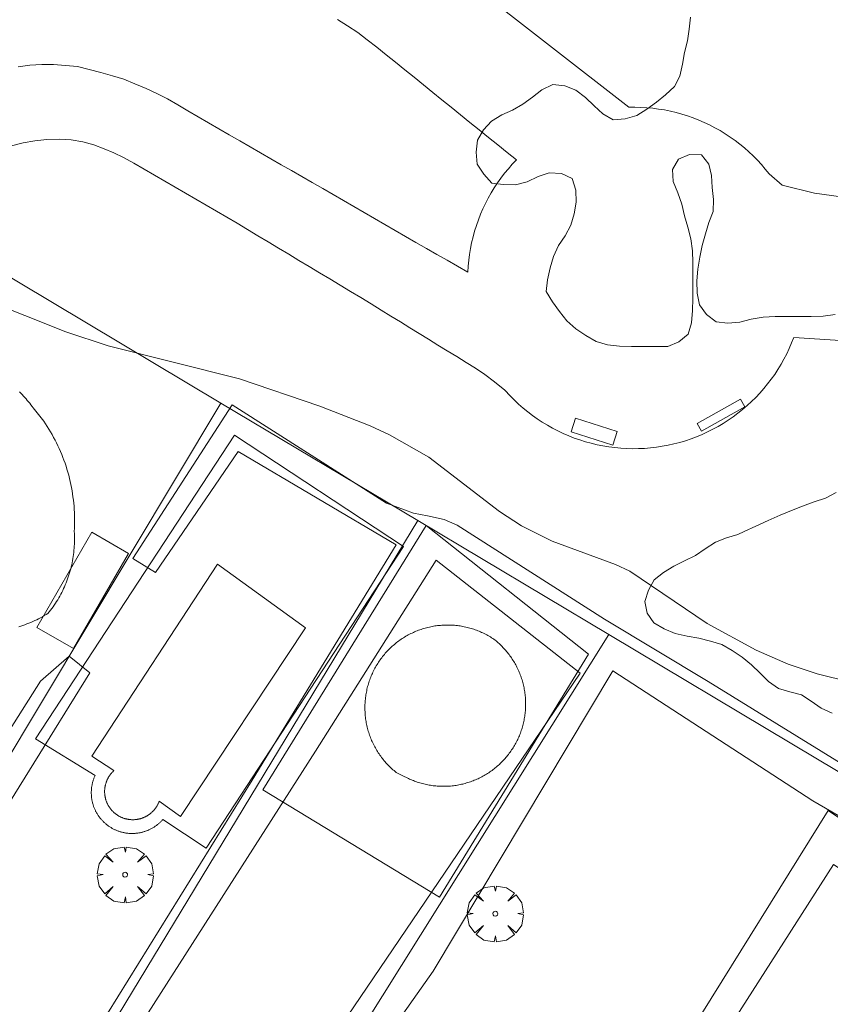
# Model space of a CAD drawing. Units: millimetres. Extents: x 421999 to 423003, y 4485499 to 4486001.
# Drawn here: x 422472 to 422507, y 4485637 to 4485678 of the extents above; entities that cross this region are included whole.
import ezdxf

# ---------------------------------------------------------------- set-up
doc = ezdxf.new("R2010")
doc.units = ezdxf.units.MM
doc.header["$MEASUREMENT"] = 0
doc.layers.get('0').update_dxf_attribs({"lineweight": 9})
for name, color, linetype, lineweight in [('f040024s_piscina', 140, 'Continuous', 9), ('f050002l_curvanivel_mae', 213, 'Continuous', 9), ('f060140s_arboladourbano', 92, 'Continuous', 9), ('f061013p_arbol', 91, 'Continuous', 9), ('f070045l_muro_tap', 11, 'MURO2', 9), ('f070047l_seto', 91, 'Continuous', 9), ('f070057s_edificacionligera', 11, 'Continuous', 9), ('f070058l_elementoconstruido_bordillo', 30, 'Continuous', 9), ('f070058l_elementoconstruido_par', 11, 'Continuous', 9), ('f081049s_banco_asiento', 24, 'Continuous', 9)]:
    doc.layers.add(name, color=color, linetype=linetype, lineweight=lineweight)
doc.linetypes.add('MURO2', pattern='A,3.1e-05,[1,muro2.shx,S=1,R=0,X=0,Y=0],-3.058844', length=3.058875)

# ---------------------------------------------------------------- blocks, each defined once
blk = doc.blocks.new('arbol')
at = {"color": 0, "linetype": 'Continuous', "lineweight": 0, "flags": 128}
for points in [[(0.96, 0.012), (1.2, 0.036), (1.128, 0.468), (0.888, 0.804), (0.528, 0.528), (0.816, 0.876), (0.48, 1.104), (0.048, 1.176), (0.012, 0.96), (-0.048, 1.176), (-0.48, 1.104), (-0.816, 0.876), (-0.504, 0.528), (-0.864, 0.804), (-1.104, 0.468), (-1.188, 0.036), (-0.936, 0.012)], [(-0.936, 0.012), (-1.188, -0.048), (-1.104, -0.48), (-0.864, -0.804), (-0.504, -0.504), (-0.816, -0.876), (-0.48, -1.116)], [(-0.48, -1.116), (-0.048, -1.188), (0.012, -0.936), (0.048, -1.188), (0.48, -1.116), (0.816, -0.876), (0.528, -0.504), (0.888, -0.804), (1.128, -0.48), (1.2, -0.048), (0.96, 0.012)]]:
    blk.add_lwpolyline(points, dxfattribs=at)
at = {"color": 0, "linetype": 'Continuous', "lineweight": 0, "extrusion": (0, 0, -1)}
for start, end in [(180.0229, 7.5946), (7.2233, 180.0229)]:
    blk.add_arc((0, 0), 0.104, start, end, dxfattribs=at)

msp = doc.modelspace()

# ---------------------------------------------------------------- linework, layer by layer
at = {"layer": 'f040024s_piscina'}
for points in [[(422484.361, 4485652.663, 685.9), (422479.068, 4485644.663, 685.866), (422478.163, 4485645.311, 685.866), (422478.154, 4485645.289, 685.866), (422478.145, 4485645.266, 685.866), (422478.136, 4485645.244, 685.866), (422478.126, 4485645.222, 685.866), (422478.116, 4485645.2, 685.866), (422478.105, 4485645.179, 685.866), (422478.094, 4485645.157, 685.866), (422478.083, 4485645.136, 685.866), (422478.071, 4485645.115, 685.866), (422478.058, 4485645.094, 685.866), (422478.046, 4485645.074, 685.866), (422478.032, 4485645.054, 685.866), (422478.019, 4485645.034, 685.866), (422478.005, 4485645.014, 685.866), (422477.99, 4485644.995, 685.866), (422477.976, 4485644.976, 685.866), (422477.96, 4485644.957, 685.866), (422477.945, 4485644.939, 685.866), (422477.929, 4485644.921, 685.866), (422477.913, 4485644.903, 685.866), (422477.896, 4485644.885, 685.866), (422477.879, 4485644.868, 685.866), (422477.862, 4485644.852, 685.866), (422477.844, 4485644.835, 685.866), (422477.826, 4485644.819, 685.866), (422477.808, 4485644.803, 685.866), (422477.789, 4485644.788, 685.866), (422477.77, 4485644.773, 685.866), (422477.751, 4485644.759, 685.866), (422477.731, 4485644.744, 685.866), (422477.712, 4485644.731, 685.866), (422477.692, 4485644.717, 685.866), (422477.671, 4485644.704, 685.866), (422477.651, 4485644.692, 685.866), (422477.63, 4485644.68, 685.866), (422477.609, 4485644.668, 685.866), (422477.587, 4485644.657, 685.866), (422477.566, 4485644.646, 685.866), (422477.544, 4485644.635, 685.866), (422477.522, 4485644.626, 685.866), (422477.5, 4485644.616, 685.866), (422477.478, 4485644.607, 685.866), (422477.455, 4485644.598, 685.866), (422477.432, 4485644.59, 685.866), (422477.41, 4485644.582, 685.866), (422477.387, 4485644.575, 685.866), (422477.363, 4485644.568, 685.866), (422477.34, 4485644.562, 685.866), (422477.317, 4485644.556, 685.866), (422477.293, 4485644.551, 685.866), (422477.27, 4485644.546, 685.866), (422477.246, 4485644.542, 685.866), (422477.222, 4485644.538, 685.866), (422477.198, 4485644.534, 685.866), (422477.174, 4485644.531, 685.866), (422477.15, 4485644.529, 685.866), (422477.126, 4485644.527, 685.866), (422477.102, 4485644.525, 685.866), (422477.078, 4485644.524, 685.866), (422477.054, 4485644.524, 685.866), (422477.03, 4485644.524, 685.866), (422477.006, 4485644.524, 685.866), (422476.982, 4485644.525, 685.93), (422476.958, 4485644.527, 685.93), (422476.934, 4485644.529, 685.93), (422476.91, 4485644.531, 685.93), (422476.886, 4485644.534, 685.93), (422476.862, 4485644.537, 685.93), (422476.838, 4485644.541, 685.93), (422476.814, 4485644.545, 685.93), (422476.791, 4485644.55, 685.93), (422476.767, 4485644.555, 685.93), (422476.744, 4485644.561, 685.93), (422476.72, 4485644.567, 685.93), (422476.697, 4485644.574, 685.93), (422476.674, 4485644.581, 685.93), (422476.651, 4485644.589, 685.93), (422476.629, 4485644.597, 685.93), (422476.606, 4485644.606, 685.93), (422476.584, 4485644.615, 685.93), (422476.562, 4485644.624, 685.93), (422476.54, 4485644.634, 685.93), (422476.518, 4485644.644, 685.93), (422476.496, 4485644.655, 685.93), (422476.475, 4485644.666, 685.93), (422476.454, 4485644.678, 685.93), (422476.433, 4485644.69, 685.93), (422476.412, 4485644.702, 685.93), (422476.392, 4485644.715, 685.93), (422476.372, 4485644.728, 685.93), (422476.352, 4485644.742, 685.93), (422476.332, 4485644.756, 685.93), (422476.313, 4485644.771, 685.93), (422476.294, 4485644.786, 685.93), (422476.275, 4485644.801, 685.93), (422476.257, 4485644.817, 685.93), (422476.239, 4485644.833, 685.93), (422476.221, 4485644.849, 685.93), (422476.204, 4485644.866, 685.93), (422476.187, 4485644.883, 685.93), (422476.17, 4485644.9, 685.93), (422476.154, 4485644.918, 685.93), (422476.138, 4485644.936, 685.93), (422476.122, 4485644.954, 685.93), (422476.107, 4485644.973, 685.93), (422476.092, 4485644.992, 685.93), (422476.078, 4485645.011, 685.93), (422476.064, 4485645.031, 685.93), (422476.05, 4485645.051, 685.93), (422476.037, 4485645.071, 685.93), (422476.024, 4485645.091, 685.93), (422476.011, 4485645.112, 685.93), (422475.999, 4485645.133, 685.93), (422475.988, 4485645.154, 685.93), (422475.977, 4485645.175, 685.93), (422475.966, 4485645.197, 685.93), (422475.955, 4485645.219, 685.93), (422475.946, 4485645.241, 685.93), (422475.936, 4485645.263, 685.93), (422475.927, 4485645.285, 685.93), (422475.919, 4485645.308, 685.93), (422475.911, 4485645.331, 685.93), (422475.903, 4485645.353, 685.93), (422475.896, 4485645.376, 685.93), (422475.889, 4485645.4, 685.93), (422475.883, 4485645.423, 685.93), (422475.877, 4485645.446, 685.93), (422475.872, 4485645.47, 685.93), (422475.867, 4485645.494, 685.93), (422475.863, 4485645.517, 685.93), (422475.859, 4485645.541, 685.93), (422475.856, 4485645.565, 685.93), (422475.853, 4485645.589, 685.93), (422475.851, 4485645.613, 685.93), (422475.849, 4485645.637, 685.93), (422475.847, 4485645.661, 685.93), (422475.847, 4485645.685, 685.93), (422475.846, 4485645.709, 685.93), (422475.846, 4485645.733, 685.93), (422475.847, 4485645.757, 685.93), (422475.848, 4485645.782, 685.93), (422475.849, 4485645.806, 685.93), (422475.851, 4485645.83, 685.93), (422475.854, 4485645.854, 685.93), (422475.857, 4485645.878, 685.93), (422475.86, 4485645.901, 685.93), (422475.864, 4485645.925, 685.93), (422475.869, 4485645.949, 685.93), (422475.874, 4485645.972, 685.93), (422475.879, 4485645.996, 685.93), (422475.885, 4485646.019, 685.93), (422475.891, 4485646.043, 685.93), (422475.898, 4485646.066, 685.93), (422475.905, 4485646.089, 685.93), (422475.913, 4485646.112, 685.93), (422475.921, 4485646.134, 685.93), (422475.93, 4485646.157, 685.93), (422475.939, 4485646.179, 685.93), (422475.948, 4485646.201, 685.93), (422475.958, 4485646.223, 685.93), (422475.969, 4485646.245, 685.93), (422475.98, 4485646.266, 685.93), (422475.991, 4485646.288, 685.93), (422476.003, 4485646.309, 685.93), (422476.015, 4485646.33, 685.93), (422476.027, 4485646.35, 685.93), (422476.04, 4485646.371, 685.93), (422476.054, 4485646.391, 685.93), (422476.068, 4485646.41, 685.93), (422476.082, 4485646.43, 685.93), (422476.096, 4485646.449, 685.93), (422476.111, 4485646.468, 685.93), (422476.127, 4485646.487, 685.93), (422476.142, 4485646.505, 685.93), (422476.158, 4485646.523, 685.93), (422476.175, 4485646.541, 685.93), (422476.192, 4485646.558, 685.93), (422476.209, 4485646.575, 685.93), (422476.226, 4485646.591, 685.93), (422476.244, 4485646.608, 685.93), (422475.303, 4485647.22, 685.678), (422480.631, 4485655.364, 685.9)], [(422488.207, 4485646.529, 685.809), (422488.16, 4485646.566, 685.809), (422488.114, 4485646.605, 685.809), (422488.069, 4485646.644, 685.809), (422488.025, 4485646.683, 685.809), (422487.981, 4485646.724, 685.809), (422487.938, 4485646.765, 685.809), (422487.895, 4485646.807, 685.809), (422487.854, 4485646.85, 685.809), (422487.813, 4485646.894, 685.809), (422487.773, 4485646.938, 685.809), (422487.733, 4485646.983, 685.809), (422487.694, 4485647.028, 685.803), (422487.657, 4485647.074, 685.803), (422487.619, 4485647.121, 685.803), (422487.583, 4485647.168, 685.803), (422487.548, 4485647.216, 685.803), (422487.513, 4485647.265, 685.803), (422487.479, 4485647.314, 685.803), (422487.446, 4485647.364, 685.803), (422487.414, 4485647.414, 685.803), (422487.383, 4485647.465, 685.803), (422487.352, 4485647.517, 685.803), (422487.323, 4485647.568, 685.803), (422487.294, 4485647.621, 685.803), (422487.267, 4485647.674, 685.803), (422487.24, 4485647.727, 685.803), (422487.214, 4485647.781, 685.803), (422487.189, 4485647.835, 685.803), (422487.165, 4485647.89, 685.803), (422487.142, 4485647.945, 685.803), (422487.119, 4485648, 685.803), (422487.098, 4485648.056, 685.803), (422487.078, 4485648.112, 685.803), (422487.059, 4485648.169, 685.803), (422487.04, 4485648.225, 685.803), (422487.023, 4485648.282, 685.803), (422487.006, 4485648.34, 685.803), (422486.991, 4485648.398, 685.9), (422486.977, 4485648.455, 685.9), (422486.963, 4485648.514, 685.9), (422486.951, 4485648.572, 685.9), (422486.939, 4485648.631, 685.9), (422486.929, 4485648.689, 685.9), (422486.919, 4485648.748, 685.9), (422486.911, 4485648.807, 685.9), (422486.903, 4485648.867, 685.9), (422486.897, 4485648.926, 685.9), (422486.891, 4485648.985, 685.9), (422486.887, 4485649.045, 685.9), (422486.884, 4485649.105, 685.9), (422486.881, 4485649.164, 685.9), (422486.88, 4485649.224, 685.9), (422486.879, 4485649.284, 685.9), (422486.88, 4485649.343, 685.9), (422486.882, 4485649.403, 685.9), (422486.884, 4485649.463, 685.9), (422486.888, 4485649.522, 685.9), (422486.893, 4485649.582, 685.9), (422486.899, 4485649.641, 685.9), (422486.905, 4485649.7, 685.9), (422486.913, 4485649.76, 685.9), (422486.922, 4485649.819, 685.9), (422486.932, 4485649.878, 685.9), (422486.942, 4485649.936, 685.9), (422486.954, 4485649.995, 685.9), (422486.967, 4485650.053, 685.9), (422486.981, 4485650.111, 685.9), (422486.995, 4485650.169, 685.9), (422487.011, 4485650.227, 685.803), (422487.028, 4485650.284, 685.803), (422487.045, 4485650.341, 685.803), (422487.064, 4485650.398, 685.803), (422487.084, 4485650.454, 685.803), (422487.104, 4485650.51, 685.803), (422487.126, 4485650.566, 685.803), (422487.148, 4485650.621, 685.803), (422487.172, 4485650.676, 685.803), (422487.196, 4485650.731, 685.803), (422487.221, 4485650.785, 685.803), (422487.247, 4485650.838, 685.803), (422487.275, 4485650.892, 685.803), (422487.303, 4485650.944, 685.803), (422487.331, 4485650.997, 685.803), (422487.361, 4485651.048, 685.803), (422487.392, 4485651.1, 685.803), (422487.423, 4485651.15, 685.803), (422487.456, 4485651.2, 685.803), (422487.489, 4485651.25, 685.803), (422487.523, 4485651.299, 685.803), (422487.558, 4485651.347, 685.803), (422487.594, 4485651.395, 685.803), (422487.63, 4485651.443, 685.803), (422487.667, 4485651.489, 685.803), (422487.706, 4485651.535, 685.803), (422487.744, 4485651.58, 685.803), (422487.784, 4485651.625, 685.803), (422487.825, 4485651.669, 685.803), (422487.866, 4485651.712, 685.803), (422487.908, 4485651.755, 685.803), (422487.95, 4485651.797, 685.803), (422487.993, 4485651.838, 685.803), (422488.037, 4485651.878, 685.803), (422488.082, 4485651.918, 685.803), (422488.127, 4485651.956, 685.803), (422488.173, 4485651.995, 685.803), (422488.22, 4485652.032, 685.803), (422488.267, 4485652.068, 685.803), (422488.315, 4485652.104, 685.803), (422488.364, 4485652.139, 685.803), (422488.413, 4485652.173, 685.803), (422488.463, 4485652.206, 685.803), (422488.513, 4485652.238, 685.803), (422488.563, 4485652.27, 685.803), (422488.615, 4485652.3, 685.803), (422488.667, 4485652.33, 685.803), (422488.719, 4485652.359, 685.803), (422488.772, 4485652.387, 685.803), (422488.825, 4485652.414, 685.803), (422488.879, 4485652.44, 685.803), (422488.933, 4485652.465, 685.803), (422488.987, 4485652.489, 685.803), (422489.042, 4485652.512, 685.803), (422489.097, 4485652.535, 685.803), (422489.153, 4485652.556, 685.803), (422489.209, 4485652.577, 685.803), (422489.266, 4485652.596, 685.803), (422489.322, 4485652.615, 685.803), (422489.379, 4485652.632, 685.803), (422489.437, 4485652.649, 685.803), (422489.494, 4485652.665, 685.803), (422489.552, 4485652.679, 685.803), (422489.61, 4485652.693, 685.803), (422489.669, 4485652.706, 685.803), (422489.727, 4485652.717, 685.803), (422489.786, 4485652.728, 685.803), (422489.845, 4485652.738, 685.803), (422489.904, 4485652.747, 685.803), (422489.963, 4485652.754, 685.803), (422490.023, 4485652.761, 685.803), (422490.082, 4485652.766, 685.803), (422490.142, 4485652.771, 685.803), (422490.201, 4485652.775, 685.803), (422490.261, 4485652.777, 685.803), (422490.32, 4485652.779, 685.803), (422490.38, 4485652.78, 685.803), (422490.44, 4485652.779, 685.803), (422490.5, 4485652.778, 685.803), (422490.559, 4485652.775, 685.803), (422490.619, 4485652.772, 685.803), (422490.678, 4485652.767, 685.803), (422490.738, 4485652.762, 685.803), (422490.797, 4485652.755, 685.803), (422490.856, 4485652.748, 685.803), (422490.915, 4485652.739, 685.803), (422490.974, 4485652.729, 685.803), (422491.033, 4485652.719, 685.803), (422491.092, 4485652.707, 685.803), (422491.15, 4485652.695, 685.803), (422491.208, 4485652.681, 685.803), (422491.266, 4485652.667, 685.803), (422491.324, 4485652.651, 685.803), (422491.381, 4485652.635, 685.803), (422491.438, 4485652.617, 685.803), (422491.495, 4485652.599, 685.803), (422491.551, 4485652.579, 685.803), (422491.608, 4485652.559, 685.803), (422491.663, 4485652.538, 685.803), (422491.719, 4485652.515, 685.803), (422491.774, 4485652.492, 685.803), (422491.828, 4485652.468, 685.803), (422491.882, 4485652.443, 685.803), (422491.936, 4485652.417, 685.803), (422491.99, 4485652.39, 685.803), (422492.042, 4485652.362, 685.803), (422492.095, 4485652.334, 685.803), (422492.147, 4485652.304, 685.803), (422492.198, 4485652.274, 685.803), (422492.249, 4485652.242, 685.803), (422492.299, 4485652.21, 685.803), (422492.349, 4485652.177, 685.803), (422492.394, 4485652.141, 685.803), (422492.438, 4485652.105, 685.803), (422492.482, 4485652.068, 685.803), (422492.525, 4485652.03, 685.803), (422492.568, 4485651.991, 685.803), (422492.61, 4485651.952, 685.803), (422492.651, 4485651.912, 685.803), (422492.692, 4485651.871, 685.803), (422492.732, 4485651.83, 685.803), (422492.771, 4485651.788, 685.803), (422492.81, 4485651.745, 685.803), (422492.848, 4485651.702, 685.803), (422492.885, 4485651.658, 685.803), (422492.921, 4485651.614, 685.803), (422492.957, 4485651.569, 685.803), (422492.992, 4485651.523, 685.803), (422493.026, 4485651.477, 685.803), (422493.06, 4485651.43, 685.803), (422493.092, 4485651.383, 685.803), (422493.124, 4485651.335, 685.803), (422493.155, 4485651.286, 685.803), (422493.185, 4485651.237, 685.803), (422493.215, 4485651.188, 685.803), (422493.244, 4485651.138, 685.803), (422493.271, 4485651.088, 685.803), (422493.298, 4485651.037, 685.803), (422493.324, 4485650.986, 685.803), (422493.35, 4485650.934, 685.803), (422493.374, 4485650.882, 685.803), (422493.398, 4485650.83, 685.803), (422493.42, 4485650.777, 685.803), (422493.442, 4485650.724, 685.803), (422493.463, 4485650.67, 685.803), (422493.483, 4485650.616, 685.803), (422493.502, 4485650.562, 685.803), (422493.521, 4485650.508, 685.803), (422493.538, 4485650.453, 685.803), (422493.555, 4485650.398, 685.803), (422493.57, 4485650.342, 685.803), (422493.585, 4485650.287, 685.803), (422493.599, 4485650.231, 685.803), (422493.611, 4485650.175, 685.803), (422493.623, 4485650.119, 685.803), (422493.634, 4485650.062, 685.803), (422493.644, 4485650.005, 685.803), (422493.653, 4485649.949, 685.803), (422493.661, 4485649.892, 685.803), (422493.669, 4485649.835, 685.803), (422493.675, 4485649.778, 685.803), (422493.68, 4485649.72, 685.803), (422493.685, 4485649.663, 685.803), (422493.688, 4485649.606, 685.803), (422493.69, 4485649.548, 685.803), (422493.692, 4485649.491, 685.803), (422493.693, 4485649.433, 685.803), (422493.692, 4485649.376, 685.803), (422493.691, 4485649.318, 685.803), (422493.689, 4485649.261, 685.803), (422493.685, 4485649.203, 685.803), (422493.681, 4485649.146, 685.803), (422493.676, 4485649.089, 685.803), (422493.67, 4485649.031, 685.803), (422493.663, 4485648.974, 685.803), (422493.655, 4485648.917, 685.803), (422493.646, 4485648.861, 685.803), (422493.636, 4485648.804, 685.803), (422493.626, 4485648.747, 685.803), (422493.614, 4485648.691, 685.803), (422493.601, 4485648.635, 685.803), (422493.588, 4485648.579, 685.803), (422493.574, 4485648.524, 685.803), (422493.558, 4485648.468, 685.803), (422493.542, 4485648.413, 685.803), (422493.525, 4485648.358, 685.803), (422493.507, 4485648.303, 685.803), (422493.488, 4485648.249, 685.803), (422493.468, 4485648.195, 685.803), (422493.447, 4485648.142, 685.803), (422493.425, 4485648.088, 685.803), (422493.403, 4485648.035, 685.803), (422493.38, 4485647.983, 685.803), (422493.355, 4485647.931, 685.803), (422493.33, 4485647.879, 685.803), (422493.304, 4485647.828, 685.803), (422493.277, 4485647.777, 685.803), (422493.25, 4485647.726, 685.803), (422493.221, 4485647.676, 685.803), (422493.192, 4485647.627, 685.803), (422493.162, 4485647.578, 685.803), (422493.131, 4485647.529, 685.803), (422493.099, 4485647.481, 685.803), (422493.067, 4485647.434, 685.803), (422493.034, 4485647.387, 685.803), (422493, 4485647.341, 685.803), (422492.965, 4485647.295, 685.803), (422492.929, 4485647.25, 685.803), (422492.893, 4485647.205, 685.803), (422492.856, 4485647.161, 685.803), (422492.818, 4485647.118, 685.803), (422492.78, 4485647.075, 685.803), (422492.741, 4485647.033, 685.803), (422492.701, 4485646.991, 685.809), (422492.66, 4485646.951, 685.809), (422492.619, 4485646.91, 685.809), (422492.577, 4485646.871, 685.809), (422492.535, 4485646.832, 685.809), (422492.492, 4485646.794, 685.809), (422492.448, 4485646.757, 685.809), (422492.404, 4485646.72, 685.809), (422492.359, 4485646.684, 685.809), (422492.313, 4485646.649, 685.809), (422492.267, 4485646.615, 685.809), (422492.221, 4485646.581, 685.809), (422492.173, 4485646.548, 685.809), (422492.126, 4485646.516, 685.809), (422492.077, 4485646.485, 685.809), (422492.029, 4485646.455, 685.809), (422491.979, 4485646.425, 685.809), (422491.93, 4485646.396, 685.809), (422491.879, 4485646.368, 685.809), (422491.829, 4485646.341, 685.809), (422491.778, 4485646.315, 685.809), (422491.726, 4485646.289, 685.809), (422491.674, 4485646.264, 685.809), (422491.622, 4485646.241, 685.809), (422491.569, 4485646.218, 685.809), (422491.516, 4485646.196, 685.809), (422491.462, 4485646.175, 685.809), (422491.409, 4485646.154, 685.809), (422491.355, 4485646.135, 685.809), (422491.3, 4485646.116, 685.809), (422491.245, 4485646.099, 685.809), (422491.19, 4485646.082, 685.809), (422491.135, 4485646.066, 685.809), (422491.079, 4485646.051, 685.809), (422491.024, 4485646.038, 685.809), (422490.968, 4485646.025, 685.809), (422490.911, 4485646.012, 685.809), (422490.855, 4485646.001, 685.809), (422490.798, 4485645.991, 685.809), (422490.742, 4485645.982, 685.809), (422490.685, 4485645.973, 685.809), (422490.628, 4485645.966, 685.809), (422490.571, 4485645.959, 685.809), (422490.513, 4485645.954, 685.809), (422490.456, 4485645.949, 685.809), (422490.399, 4485645.946, 685.809), (422490.341, 4485645.943, 685.809), (422490.284, 4485645.941, 685.809), (422490.226, 4485645.94, 685.809), (422490.169, 4485645.941, 685.809), (422490.111, 4485645.942, 685.809), (422490.054, 4485645.944, 685.809), (422489.996, 4485645.947, 685.809), (422489.939, 4485645.951, 685.809), (422489.882, 4485645.956, 685.809), (422489.825, 4485645.961, 685.809), (422489.767, 4485645.968, 685.809), (422489.71, 4485645.976, 685.809), (422489.654, 4485645.984, 685.809), (422489.597, 4485645.994, 685.809), (422489.54, 4485646.005, 685.809), (422489.484, 4485646.016, 685.809), (422489.428, 4485646.028, 685.809), (422489.372, 4485646.042, 685.809), (422489.316, 4485646.056, 685.809), (422489.261, 4485646.071, 685.809), (422489.206, 4485646.087, 685.809), (422489.151, 4485646.104, 685.809), (422489.096, 4485646.122, 685.809), (422489.042, 4485646.141, 685.809), (422488.988, 4485646.16, 685.809), (422488.934, 4485646.181, 685.809), (422488.881, 4485646.202, 685.809), (422488.828, 4485646.225, 685.809), (422488.775, 4485646.248, 685.809), (422488.723, 4485646.272, 685.809), (422488.671, 4485646.297, 685.809), (422488.619, 4485646.322, 685.809), (422488.568, 4485646.349, 685.809)], [(422506.747, 4485642.625, 685.75), (422509.835, 4485640.577, 685.682), (422505.74, 4485634.019, 685.991), (422502.535, 4485636.037, 685.991)]]:
    msp.add_polyline3d(points, close=True, dxfattribs=at)
at = {"layer": 'f050002l_curvanivel_mae'}
msp.add_polyline3d([(422507.471, 4485650.353, 685), (422506.05, 4485650.71, 685), (422504.817, 4485651.119, 685), (422503.457, 4485651.715, 685), (422501.388, 4485652.848, 685), (422498.112, 4485655.059, 685), (422497.501, 4485655.352, 685), (422494.815, 4485656.339, 685), (422493.516, 4485656.985, 685), (422492.582, 4485657.595, 685), (422489.588, 4485659.891, 685), (422487.928, 4485660.846, 685), (422487.099, 4485661.225, 685), (422484.973, 4485662.055, 685), (422481.564, 4485663.217, 685), (422475.993, 4485664.61, 685), (422474.203, 4485665.206, 685), (422470.719, 4485666.602, 685), (422469.836, 4485666.9, 685), (422468.215, 4485667.288, 685), (422466.531, 4485667.464, 685), (422464.857, 4485667.398, 685), (422463.513, 4485667.109, 685)], dxfattribs=at)
at = {"layer": 'f060140s_arboladourbano'}
for points in [[(422500.679, 4485678.549, 683.585), (422500.62, 4485678.047, 683.585), (422500.546, 4485677.545, 683.585), (422500.428, 4485677.055, 683.585), (422500.34, 4485676.554, 683.585), (422500.23, 4485676.056, 683.585), (422499.996, 4485675.614, 683.585), (422499.624, 4485675.265, 683.585), (422499.235, 4485674.944, 683.585), (422498.828, 4485674.65, 683.585), (422498.399, 4485674.385, 683.585), (422497.908, 4485674.237, 683.585), (422497.406, 4485674.203, 683.585), (422496.963, 4485674.448, 683.585), (422496.601, 4485674.799, 683.585), (422496.235, 4485675.153, 683.585), (422495.826, 4485675.453, 683.585), (422495.349, 4485675.638, 683.585), (422494.844, 4485675.691, 683.585), (422494.385, 4485675.474, 683.585), (422493.983, 4485675.163, 683.585), (422493.58, 4485674.858, 683.585), (422493.137, 4485674.607, 683.585), (422492.677, 4485674.409, 683.585), (422492.248, 4485674.14, 683.585), (422491.91, 4485673.771, 683.585), (422491.65, 4485673.334, 683.585), (422491.594, 4485672.826, 683.585), (422491.633, 4485672.316, 683.585), (422491.925, 4485671.897, 683.585), (422492.259, 4485671.517, 683.585), (422492.757, 4485671.463, 683.585), (422493.262, 4485671.444, 683.585), (422493.757, 4485671.576, 683.585), (422494.22, 4485671.79, 683.585), (422494.696, 4485671.958, 683.585), (422495.206, 4485671.93, 683.585), (422495.666, 4485671.711, 683.585), (422495.813, 4485671.22, 683.585), (422495.838, 4485670.715, 683.585), (422495.75, 4485670.218, 683.585), (422495.603, 4485669.731, 683.585), (422495.373, 4485669.279, 683.585), (422495.079, 4485668.869, 683.585), (422494.877, 4485668.411, 683.585), (422494.734, 4485667.921, 683.585), (422494.625, 4485667.421, 683.585), (422494.569, 4485666.916, 683.585), (422494.829, 4485666.488, 683.585), (422495.129, 4485666.07, 683.585), (422495.444, 4485665.681, 683.585), (422495.818, 4485665.338, 683.585), (422496.242, 4485665.061, 683.585), (422496.688, 4485664.807, 683.585), (422497.168, 4485664.666, 683.585), (422497.674, 4485664.599, 683.585), (422498.185, 4485664.594, 683.585), (422498.697, 4485664.592, 683.585), (422499.204, 4485664.591, 683.585), (422499.719, 4485664.591, 683.585), (422500.19, 4485664.793, 683.585), (422500.586, 4485665.11, 683.585), (422500.72, 4485665.599, 683.585), (422500.762, 4485666.109, 683.585), (422500.778, 4485666.619, 683.585), (422500.779, 4485667.132, 683.585), (422500.78, 4485667.642, 683.585), (422500.779, 4485668.146, 683.585), (422500.77, 4485668.651, 683.585), (422500.695, 4485669.156, 683.585), (422500.562, 4485669.642, 683.585), (422500.43, 4485670.134, 683.585), (422500.309, 4485670.622, 683.585), (422500.143, 4485671.109, 683.585), (422499.948, 4485671.581, 683.585), (422499.916, 4485672.092, 683.585), (422500.169, 4485672.532, 683.585), (422500.642, 4485672.726, 683.585), (422501.143, 4485672.719, 683.585), (422501.453, 4485672.325, 683.585), (422501.574, 4485671.836, 683.585), (422501.595, 4485671.332, 683.585), (422501.652, 4485670.821, 683.585), (422501.638, 4485670.319, 683.585), (422501.461, 4485669.851, 683.585), (422501.315, 4485669.359, 683.585), (422501.181, 4485668.869, 683.585), (422501.077, 4485668.372, 683.585), (422500.989, 4485667.87, 683.585), (422500.949, 4485667.366, 683.585), (422500.957, 4485666.853, 683.585), (422501.063, 4485666.357, 683.585), (422501.363, 4485665.942, 683.585), (422501.769, 4485665.638, 683.585), (422502.266, 4485665.58, 683.585), (422502.765, 4485665.627, 683.585), (422503.256, 4485665.748, 683.585), (422503.754, 4485665.838, 683.585), (422504.265, 4485665.861, 683.585), (422504.778, 4485665.866, 683.585), (422505.281, 4485665.866, 683.585), (422505.794, 4485665.866, 683.585), (422506.306, 4485665.88, 683.585), (422506.809, 4485665.94, 683.585)], [(422506.852, 4485658.397, 684.635), (422506.406, 4485658.158, 684.635), (422505.923, 4485657.998, 684.635), (422505.434, 4485657.822, 684.635), (422504.96, 4485657.635, 684.635), (422504.476, 4485657.432, 684.635), (422503.966, 4485657.209, 684.635), (422503.452, 4485656.977, 684.635), (422502.959, 4485656.748, 684.635), (422502.693, 4485656.623, 684.635), (422502.202, 4485656.483, 684.635), (422501.733, 4485656.29, 684.635), (422501.308, 4485656.008, 684.635), (422500.891, 4485655.73, 684.635), (422500.43, 4485655.508, 684.635), (422499.973, 4485655.275, 684.635), (422499.538, 4485655.004, 684.635), (422499.144, 4485654.696, 684.635), (422498.893, 4485654.254, 684.635), (422498.747, 4485653.775, 684.635), (422498.84, 4485653.282, 684.635), (422499.13, 4485652.87, 684.635), (422499.566, 4485652.62, 684.635), (422500.033, 4485652.421, 684.635), (422500.532, 4485652.307, 684.635), (422501.037, 4485652.217, 684.635), (422501.523, 4485652.096, 684.635), (422502.01, 4485651.949, 684.635), (422502.451, 4485651.706, 684.635), (422502.87, 4485651.421, 684.635), (422503.261, 4485651.095, 684.635), (422503.63, 4485650.744, 684.635), (422503.987, 4485650.384, 684.635), (422504.403, 4485650.087, 684.635), (422504.891, 4485649.952, 684.635), (422505.381, 4485649.821, 684.635), (422505.801, 4485649.546, 684.635), (422506.221, 4485649.258, 684.635), (422506.681, 4485649.043, 684.635)]]:
    msp.add_polyline3d(points, dxfattribs=at)
at = {"layer": 'f070045l_muro_tap'}
for p, q in [((422480.778, 4485662.19, 685.817), (422465.716, 4485637.074, 685.555)), ((422480.778, 4485662.19, 685.817), (422489.116, 4485657.211, 685.803)), ((422489.116, 4485657.211, 685.803), (422474.293, 4485632.735, 685.818)), ((422489.116, 4485657.211, 685.803), (422497.217, 4485652.373, 685.803)), ((422497.217, 4485652.373, 685.803), (422481.38, 4485627.093, 685.888))]:
    msp.add_line(p, q, dxfattribs=at)
for points in [[(422452.392, 4485622.367, 685.487), (422450.877, 4485620.591, 685.487), (422448.896, 4485621.844, 685.487), (422438.946, 4485628.135, 684.927), (422439.415, 4485629.032, 684.943), (422458.877, 4485666.244, 685.608), (422469.367, 4485669.004, 684.638), (422480.778, 4485662.19, 685.817)], [(422497.217, 4485652.373, 685.803), (422504.982, 4485647.736, 685.395), (422512.763, 4485643.09, 685.682)]]:
    msp.add_polyline3d(points, dxfattribs=at)
at = {"layer": 'f070047l_seto'}
for points in [[(422513.741, 4485642.801, 685.682), (422501.425, 4485650.386, 685.395), (422497.028, 4485653.022, 685.395), (422490.783, 4485657.011, 685.02), (422490.244, 4485657.259, 685.02), (422489.531, 4485657.404, 685.02), (422488.934, 4485657.521, 685.02), (422487.798, 4485657.943, 685.02), (422481.247, 4485662.122, 685.817), (422477.04, 4485655.6, 685.9), (422478, 4485655.003, 685.9), (422481.509, 4485660.142, 685.817), (422488.206, 4485656.181, 685.803), (422482.105, 4485646.195, 685.866), (422474.214, 4485633.485, 685.818)], [(422475.364, 4485632.685, 685.818), (422484.784, 4485647.432, 685.9), (422489.895, 4485655.526, 685.803), (422496.009, 4485650.736, 685.803), (422489.443, 4485641.07, 685.809), (422480.896, 4485628.462, 685.888)], [(422475.217, 4485650.75, 685.678), (422470.092, 4485642.497, 685.93), (422468.651, 4485643.335, 685.93), (422473.135, 4485650.405, 685.678), (422474.342, 4485651.465, 685.678), (422475.217, 4485650.75, 685.678)], [(422482.25, 4485627.443, 685.888), (422489.777, 4485638.1, 685.809), (422497.392, 4485650.838, 685.395), (422505.865, 4485645.32, 685.75), (422512.11, 4485641.709, 685.682)]]:
    msp.add_polyline3d(points, dxfattribs=at)
at = {"layer": 'f070057s_edificacionligera'}
msp.add_polyline3d([(422474.534, 4485651.779, 0), (422476.863, 4485655.809, 0), (422475.302, 4485656.711, 0), (422472.973, 4485652.681, 0)], close=True, dxfattribs=at)
at = {"layer": 'f070058l_elementoconstruido_bordillo'}
for points in [[(422472.234, 4485662.662, 685.59), (422472.293, 4485662.605, 685.59), (422472.35, 4485662.547, 685.59), (422472.406, 4485662.488, 685.59), (422472.461, 4485662.428, 685.59), (422472.515, 4485662.367, 685.59), (422472.568, 4485662.306, 685.59), (422472.62, 4485662.243, 685.59), (422472.671, 4485662.179, 685.59), (422472.721, 4485662.115, 685.59), (422472.77, 4485662.05, 685.59), (422472.818, 4485661.984, 685.59), (422473.269, 4485661.42, 685.55), (422473.343, 4485661.309, 685.55), (422473.416, 4485661.197, 685.55), (422473.486, 4485661.084, 685.55), (422473.555, 4485660.969, 685.55), (422473.621, 4485660.853, 685.55), (422473.686, 4485660.736, 685.55), (422473.748, 4485660.618, 685.55), (422473.808, 4485660.499, 685.55), (422473.866, 4485660.379, 685.55), (422473.922, 4485660.258, 685.55), (422473.975, 4485660.135, 685.57), (422474.027, 4485660.012, 685.57), (422474.076, 4485659.888, 685.57), (422474.123, 4485659.763, 685.57), (422474.168, 4485659.637, 685.57), (422474.21, 4485659.511, 685.57), (422474.25, 4485659.384, 685.57), (422474.288, 4485659.256, 685.57), (422474.323, 4485659.127, 685.57), (422474.357, 4485658.998, 685.57), (422474.387, 4485658.868, 685.57), (422474.416, 4485658.737, 685.57), (422474.442, 4485658.606, 685.57), (422474.466, 4485658.475, 685.63), (422474.487, 4485658.343, 685.63), (422474.506, 4485658.211, 685.63), (422474.523, 4485658.079, 685.63), (422474.537, 4485657.946, 685.63), (422474.549, 4485657.813, 685.63), (422474.559, 4485657.68, 685.63), (422474.566, 4485657.547, 685.63), (422474.57, 4485657.413, 685.63), (422474.573, 4485657.28, 685.63), (422474.573, 4485657.146, 685.67), (422474.57, 4485657.013, 685.67), (422474.565, 4485656.879, 685.67), (422474.558, 4485656.746, 685.67), (422474.563, 4485656.657, 685.67), (422474.567, 4485656.569, 685.67), (422474.569, 4485656.48, 685.67), (422474.569, 4485656.391, 685.67), (422474.568, 4485656.302, 685.67), (422474.565, 4485656.213, 685.67), (422474.561, 4485656.124, 685.67), (422474.555, 4485656.035, 685.67), (422474.547, 4485655.947, 685.67), (422474.538, 4485655.858, 685.67), (422474.528, 4485655.77, 685.67), (422474.515, 4485655.682, 685.67), (422474.501, 4485655.594, 685.67), (422474.486, 4485655.506, 685.67), (422474.469, 4485655.419, 685.67), (422474.45, 4485655.332, 685.67), (422474.43, 4485655.245, 685.67), (422474.408, 4485655.159, 685.67), (422474.385, 4485655.073, 685.67), (422474.36, 4485654.988, 685.67), (422474.334, 4485654.903, 685.67), (422474.306, 4485654.818, 685.58), (422474.277, 4485654.734, 685.58), (422474.246, 4485654.651, 685.58), (422474.213, 4485654.568, 685.58), (422474.179, 4485654.486, 685.58), (422474.144, 4485654.404, 685.58), (422474.107, 4485654.323, 685.58), (422474.069, 4485654.243, 685.58), (422474.029, 4485654.163, 685.58), (422473.988, 4485654.084, 685.58), (422473.946, 4485654.006, 685.58), (422473.902, 4485653.929, 685.58), (422473.857, 4485653.852, 685.64), (422473.81, 4485653.776, 685.64), (422473.762, 4485653.702, 685.64), (422473.712, 4485653.628, 685.64), (422473.662, 4485653.554, 685.64), (422473.61, 4485653.482, 685.64), (422473.557, 4485653.411, 685.64), (422473.502, 4485653.341, 685.64), (422473.446, 4485653.271, 685.64), (422473.368, 4485653.224, 685.64), (422473.29, 4485653.178, 685.64), (422473.21, 4485653.133, 685.64), (422473.13, 4485653.089, 685.64), (422473.049, 4485653.047, 685.64), (422472.967, 4485653.006, 685.64), (422472.885, 4485652.967, 685.64), (422472.802, 4485652.929, 685.7), (422472.718, 4485652.892, 685.7), (422472.634, 4485652.857, 685.7), (422472.549, 4485652.824, 685.7), (422472.463, 4485652.791, 685.7), (422472.377, 4485652.761, 685.7), (422472.291, 4485652.731, 685.7), (422472.204, 4485652.703, 685.52)], [(422480.149, 4485643.322, 685.91), (422478.311, 4485644.529, 685.9), (422478.291, 4485644.507, 685.9), (422478.27, 4485644.484, 685.9), (422478.249, 4485644.462, 685.9), (422478.227, 4485644.441, 685.9), (422478.205, 4485644.419, 685.9), (422478.183, 4485644.399, 685.9), (422478.16, 4485644.378, 685.9), (422478.137, 4485644.358, 685.9), (422478.114, 4485644.338, 685.9), (422478.09, 4485644.319, 685.9), (422478.066, 4485644.3, 685.9), (422478.042, 4485644.282, 685.9), (422478.017, 4485644.264, 685.9), (422477.992, 4485644.247, 685.9), (422477.967, 4485644.229, 685.9), (422477.942, 4485644.213, 685.9), (422477.916, 4485644.197, 685.9), (422477.89, 4485644.181, 685.9), (422477.863, 4485644.166, 685.9), (422477.837, 4485644.151, 685.91), (422477.81, 4485644.137, 685.91), (422477.782, 4485644.123, 685.91), (422477.755, 4485644.109, 685.91), (422477.727, 4485644.097, 685.91), (422477.7, 4485644.084, 685.91), (422477.671, 4485644.072, 685.91), (422477.643, 4485644.061, 685.91), (422477.615, 4485644.05, 685.91), (422477.586, 4485644.04, 685.91), (422477.557, 4485644.03, 685.91), (422477.528, 4485644.02, 685.91), (422477.499, 4485644.011, 685.91), (422477.47, 4485644.003, 685.91), (422477.44, 4485643.995, 685.91), (422477.411, 4485643.988, 685.91), (422477.381, 4485643.981, 685.91), (422477.351, 4485643.975, 685.91), (422477.321, 4485643.969, 685.91), (422477.291, 4485643.964, 685.91), (422477.261, 4485643.959, 685.91), (422477.231, 4485643.955, 685.91), (422477.201, 4485643.951, 685.91), (422477.17, 4485643.948, 685.91), (422477.14, 4485643.946, 685.91), (422477.11, 4485643.944, 685.91), (422477.079, 4485643.942, 685.91), (422477.049, 4485643.941, 685.91), (422477.018, 4485643.941, 685.91), (422476.988, 4485643.941, 685.91), (422476.957, 4485643.942, 685.91), (422476.927, 4485643.943, 685.91), (422476.897, 4485643.945, 685.91), (422476.866, 4485643.947, 685.91), (422476.836, 4485643.95, 685.91), (422476.806, 4485643.953, 685.91), (422476.775, 4485643.957, 685.91), (422476.745, 4485643.961, 685.91), (422476.715, 4485643.966, 685.91), (422476.685, 4485643.972, 685.91), (422476.655, 4485643.978, 685.91), (422476.626, 4485643.984, 685.91), (422476.596, 4485643.991, 685.91), (422476.566, 4485643.999, 685.91), (422476.537, 4485644.007, 685.91), (422476.508, 4485644.015, 685.91), (422476.479, 4485644.024, 685.91), (422476.45, 4485644.034, 685.91), (422476.421, 4485644.044, 685.91), (422476.393, 4485644.055, 685.91), (422476.364, 4485644.066, 685.91), (422476.336, 4485644.077, 685.86), (422476.308, 4485644.09, 685.86), (422476.281, 4485644.102, 685.86), (422476.253, 4485644.115, 685.86), (422476.226, 4485644.129, 685.86), (422476.199, 4485644.143, 685.86), (422476.172, 4485644.157, 685.86), (422476.146, 4485644.172, 685.86), (422476.119, 4485644.188, 685.86), (422476.093, 4485644.204, 685.86), (422476.068, 4485644.22, 685.86), (422476.042, 4485644.237, 685.86), (422476.017, 4485644.254, 685.86), (422475.993, 4485644.272, 685.86), (422475.968, 4485644.29, 685.86), (422475.944, 4485644.309, 685.86), (422475.92, 4485644.328, 685.86), (422475.897, 4485644.347, 685.86), (422475.874, 4485644.367, 685.86), (422475.851, 4485644.387, 685.86), (422475.828, 4485644.408, 685.86), (422475.806, 4485644.429, 685.86), (422475.785, 4485644.45, 685.86), (422475.764, 4485644.472, 685.86), (422475.743, 4485644.494, 685.8), (422475.722, 4485644.516, 685.8), (422475.702, 4485644.539, 685.8), (422475.682, 4485644.563, 685.8), (422475.663, 4485644.586, 685.8), (422475.644, 4485644.61, 685.8), (422475.626, 4485644.634, 685.8), (422475.608, 4485644.659, 685.8), (422475.59, 4485644.684, 685.8), (422475.573, 4485644.709, 685.85), (422475.556, 4485644.734, 685.85), (422475.54, 4485644.76, 685.85), (422475.524, 4485644.786, 685.85), (422475.509, 4485644.812, 685.85), (422475.494, 4485644.839, 685.85), (422475.48, 4485644.866, 685.85), (422475.466, 4485644.893, 685.85), (422475.453, 4485644.92, 685.85), (422475.44, 4485644.948, 685.85), (422475.427, 4485644.976, 685.85), (422475.415, 4485645.004, 685.85), (422475.404, 4485645.032, 685.85), (422475.393, 4485645.06, 685.85), (422475.382, 4485645.089, 685.85), (422475.372, 4485645.118, 685.85), (422475.363, 4485645.147, 685.85), (422475.354, 4485645.176, 685.85), (422475.345, 4485645.205, 685.85), (422475.338, 4485645.234, 685.85), (422475.33, 4485645.264, 685.85), (422475.323, 4485645.294, 685.85), (422475.317, 4485645.324, 685.85), (422475.311, 4485645.353, 685.85), (422475.306, 4485645.383, 685.85), (422475.301, 4485645.414, 685.85), (422475.297, 4485645.444, 685.85), (422475.293, 4485645.474, 685.85), (422475.29, 4485645.504, 685.85), (422475.287, 4485645.535, 685.85), (422475.285, 4485645.565, 685.85), (422475.284, 4485645.595, 685.85), (422475.282, 4485645.626, 685.85), (422475.282, 4485645.656, 685.85), (422475.282, 4485645.687, 685.85), (422475.283, 4485645.717, 685.85), (422475.284, 4485645.748, 685.85), (422475.285, 4485645.778, 685.85), (422475.288, 4485645.809, 685.85), (422475.29, 4485645.839, 685.85), (422475.293, 4485645.869, 685.85), (422475.297, 4485645.9, 685.85), (422475.302, 4485645.93, 685.85), (422475.306, 4485645.96, 685.85), (422475.312, 4485645.99, 685.88), (422475.318, 4485646.02, 685.88), (422475.324, 4485646.05, 685.88), (422475.331, 4485646.079, 685.88), (422475.338, 4485646.109, 685.88), (422475.346, 4485646.138, 685.88), (422475.355, 4485646.168, 685.88), (422475.364, 4485646.197, 685.88), (422475.373, 4485646.226, 685.88), (422475.383, 4485646.255, 685.88), (422475.394, 4485646.283, 685.88), (422475.405, 4485646.312, 685.88), (422475.417, 4485646.34, 685.88), (422475.429, 4485646.368, 685.88), (422475.441, 4485646.396, 685.88), (422472.911, 4485647.957, 685.62), (422481.357, 4485660.83, 685.93), (422488.512, 4485656.105, 685.76), (422480.149, 4485643.322, 685.91)], [(422490.04, 4485641.246, 685.74), (422482.559, 4485645.793, 685.82), (422489.476, 4485656.996, 685.13), (422496.359, 4485651.543, 685.74), (422490.04, 4485641.246, 685.74)], [(422506.068, 4485632.128, 685.79), (422500.76, 4485635.676, 685.84), (422506.514, 4485644.911, 685.7), (422511.85, 4485641.307, 685.79), (422506.068, 4485632.128, 685.79)]]:
    msp.add_polyline3d(points, dxfattribs=at)
at = {"layer": 'f070058l_elementoconstruido_par'}
for points in [[(422504.009, 4485671.913, 682.798), (422503.851, 4485672.111, 682.798), (422503.687, 4485672.303, 682.798), (422503.516, 4485672.489, 682.798), (422503.338, 4485672.668, 682.798), (422503.154, 4485672.842, 682.798), (422502.965, 4485673.009, 682.798), (422502.77, 4485673.169, 682.798), (422502.569, 4485673.323, 682.798), (422502.363, 4485673.469, 682.798), (422502.152, 4485673.608, 682.798), (422501.936, 4485673.74, 682.798), (422501.716, 4485673.864, 682.798), (422501.492, 4485673.98, 682.798), (422501.263, 4485674.088, 682.798), (422501.031, 4485674.189, 682.798), (422500.796, 4485674.281, 682.798), (422500.558, 4485674.365, 682.798), (422500.316, 4485674.44, 682.798), (422500.073, 4485674.507, 682.798), (422499.827, 4485674.566, 682.798), (422499.579, 4485674.616, 682.798), (422499.33, 4485674.657, 682.798), (422499.079, 4485674.689, 682.798), (422498.828, 4485674.713, 682.798), (422498.576, 4485674.728, 682.798), (422498.323, 4485674.734, 682.798), (422498.07, 4485674.731, 682.798), (422484.738, 4485685.104, 682.62)], [(422493.299, 4485672.501, 682.798), (422492.907, 4485672.818, 682.798), (422492.514, 4485673.135, 682.798), (422492.12, 4485673.453, 682.798), (422491.727, 4485673.77, 682.798), (422491.328, 4485674.093, 682.798), (422490.929, 4485674.415, 682.798), (422490.537, 4485674.731, 682.798), (422490.145, 4485675.048, 682.798), (422489.754, 4485675.363, 682.798), (422489.36, 4485675.682, 682.798), (422488.962, 4485676.003, 682.798), (422488.569, 4485676.32, 682.798), (422488.171, 4485676.642, 682.798), (422487.778, 4485676.959, 682.798), (422487.379, 4485677.281, 682.798), (422486.981, 4485677.595, 682.798), (422486.573, 4485677.902, 682.798), (422486.143, 4485678.182, 682.798), (422485.719, 4485678.451, 682.798)], [(422491.24, 4485667.738, 682.798), (422490.802, 4485667.99, 682.798), (422490.365, 4485668.243, 682.798), (422489.927, 4485668.495, 682.798), (422489.489, 4485668.747, 682.798), (422489.044, 4485669.003, 682.798), (422488.6, 4485669.259, 682.798), (422488.164, 4485669.511, 682.798), (422487.727, 4485669.762, 682.798), (422487.292, 4485670.013, 682.798), (422486.853, 4485670.266, 682.798), (422486.41, 4485670.521, 682.798), (422485.972, 4485670.774, 682.798), (422485.528, 4485671.029, 682.798), (422485.091, 4485671.281, 682.798), (422484.647, 4485671.537, 682.798), (422484.202, 4485671.793, 682.798), (422483.767, 4485672.044, 682.798), (422483.33, 4485672.295, 682.798), (422482.896, 4485672.545, 682.798), (422482.455, 4485672.8, 682.798), (422482.009, 4485673.057, 682.798), (422481.572, 4485673.308, 682.798), (422481.131, 4485673.563, 682.798), (422480.693, 4485673.818, 682.798), (422480.251, 4485674.075, 682.798), (422479.816, 4485674.328, 682.798), (422479.379, 4485674.582, 682.798), (422478.944, 4485674.835, 682.798), (422478.511, 4485675.087, 682.798), (422478.061, 4485675.312, 682.798), (422477.603, 4485675.53, 682.798), (422477.133, 4485675.73, 682.798), (422476.655, 4485675.922, 682.798), (422476.174, 4485676.068, 682.798), (422475.688, 4485676.21, 682.798), (422475.193, 4485676.338, 682.798), (422474.694, 4485676.456, 682.798), (422474.184, 4485676.509, 682.798), (422473.685, 4485676.549, 682.798), (422473.18, 4485676.544, 682.798), (422472.679, 4485676.511, 682.798), (422472.178, 4485676.447, 682.798)], [(422471.903, 4485673.103, 683.996), (422472.397, 4485673.229, 683.996), (422472.891, 4485673.314, 683.996), (422473.399, 4485673.368, 683.996), (422473.914, 4485673.374, 683.997), (422474.423, 4485673.346, 684.003), (422474.918, 4485673.262, 684.048), (422475.392, 4485673.14, 684.16), (422475.821, 4485672.976, 684.366), (422476.235, 4485672.798, 684.606), (422476.652, 4485672.595, 684.81), (422477.086, 4485672.364, 684.924), (422477.523, 4485672.114, 684.953), (422477.962, 4485671.859, 684.963), (422478.399, 4485671.604, 684.964), (422478.838, 4485671.348, 684.964), (422479.275, 4485671.093, 684.964), (422479.714, 4485670.836, 684.964), (422480.15, 4485670.582, 684.964), (422480.588, 4485670.326, 684.964), (422481.027, 4485670.069, 684.964), (422481.465, 4485669.811, 684.964), (422481.902, 4485669.55, 684.964), (422482.339, 4485669.287, 684.964), (422482.773, 4485669.026, 684.964), (422483.212, 4485668.762, 684.964), (422483.648, 4485668.499, 684.964), (422484.083, 4485668.237, 684.964), (422484.517, 4485667.975, 684.964), (422484.952, 4485667.713, 684.964), (422485.388, 4485667.451, 684.964), (422485.827, 4485667.186, 684.964), (422486.263, 4485666.924, 684.964), (422486.7, 4485666.66, 684.964), (422487.138, 4485666.396, 684.958), (422487.573, 4485666.133, 684.918), (422487.985, 4485665.88, 684.785), (422488.389, 4485665.632, 684.61), (422488.785, 4485665.387, 684.413), (422489.182, 4485665.141, 684.213), (422489.577, 4485664.896, 684.013), (422489.975, 4485664.651, 683.812), (422490.37, 4485664.406, 683.612), (422490.769, 4485664.159, 683.41), (422491.17, 4485663.911, 683.207), (422491.564, 4485663.668, 683.008), (422491.966, 4485663.397, 682.864), (422492.374, 4485663.09, 682.809), (422492.816, 4485662.741, 682.798)], [(422493.299, 4485672.501, 682.798), (422493.126, 4485672.317, 682.798), (422492.959, 4485672.128, 682.798), (422492.798, 4485671.932, 682.798), (422492.645, 4485671.732, 682.798), (422492.499, 4485671.526, 682.798), (422492.36, 4485671.315, 682.798), (422492.228, 4485671.099, 682.798), (422492.104, 4485670.879, 682.798), (422491.988, 4485670.654, 682.798), (422491.879, 4485670.426, 682.798), (422491.779, 4485670.194, 682.798), (422491.687, 4485669.959, 682.798), (422491.603, 4485669.72, 682.798), (422491.528, 4485669.479, 682.798), (422491.461, 4485669.236, 682.798), (422491.402, 4485668.99, 682.798), (422491.352, 4485668.742, 682.798), (422491.311, 4485668.493, 682.798), (422491.278, 4485668.242, 682.798), (422491.255, 4485667.991, 682.798), (422491.24, 4485667.738, 682.798)], [(422642.993, 4485599.435, 681.675), (422619.848, 4485615.26, 681.446), (422606.46, 4485623.357, 681.201), (422598.268, 4485628.643, 681.163), (422587.185, 4485635.264, 681.099), (422578.03, 4485640.502, 681.099), (422576.919, 4485640.793, 681.099), (422575.226, 4485641.031, 681.099), (422574.194, 4485641.798, 681.099), (422571.733, 4485643.518, 681.099), (422559.584, 4485651.261, 681.166), (422541.894, 4485662.665, 680.916), (422536.729, 4485665.982, 680.8), (422535.062, 4485666.644, 680.8), (422533.395, 4485667.093, 680.8), (422530.326, 4485667.093, 680.8), (422524.082, 4485666.776, 680.8), (422521.33, 4485667.014, 680.8), (422517.626, 4485668.231, 680.8), (422513.61, 4485669.501, 680.194), (422509.429, 4485670.612, 680.194), (422505.937, 4485671.088, 680.194), (422504.561, 4485671.432, 680.194), (422504.009, 4485671.913, 682.798)], [(422492.816, 4485662.741, 682.798), (422493.033, 4485662.501, 682.798), (422493.21, 4485662.321, 682.798), (422493.394, 4485662.148, 682.798), (422493.583, 4485661.981, 682.798), (422493.779, 4485661.82, 682.798), (422493.979, 4485661.667, 682.798), (422494.185, 4485661.521, 682.798), (422494.396, 4485661.382, 682.798), (422494.612, 4485661.25, 682.798), (422494.832, 4485661.126, 682.798), (422495.057, 4485661.01, 682.798), (422495.285, 4485660.901, 682.798), (422495.517, 4485660.801, 682.798), (422495.752, 4485660.709, 682.798), (422495.991, 4485660.625, 682.798), (422496.232, 4485660.55, 682.798), (422496.475, 4485660.483, 682.798), (422496.721, 4485660.424, 682.798), (422496.969, 4485660.374, 682.798), (422497.218, 4485660.333, 682.798), (422497.469, 4485660.301, 682.798), (422497.72, 4485660.277, 682.798), (422497.973, 4485660.262, 682.798), (422498.225, 4485660.256, 682.798), (422498.478, 4485660.258, 682.798), (422498.73, 4485660.27, 682.798), (422498.982, 4485660.29, 682.798), (422499.233, 4485660.319, 682.798), (422499.483, 4485660.357, 682.798), (422499.731, 4485660.404, 682.798), (422499.978, 4485660.459, 682.798), (422500.223, 4485660.523, 682.798), (422500.465, 4485660.595, 682.798), (422500.704, 4485660.676, 682.798), (422500.941, 4485660.765, 682.798), (422501.174, 4485660.862, 682.798), (422501.404, 4485660.967, 682.798), (422501.63, 4485661.08, 682.798), (422501.851, 4485661.201, 682.798), (422502.069, 4485661.33, 682.798), (422502.282, 4485661.466, 682.798), (422502.49, 4485661.61, 682.798), (422502.693, 4485661.76, 682.798), (422502.89, 4485661.918, 682.798), (422503.082, 4485662.082, 682.798), (422503.268, 4485662.254, 682.798), (422503.448, 4485662.431, 682.798), (422503.621, 4485662.615, 682.798), (422503.788, 4485662.804, 682.798), (422503.949, 4485663, 682.798), (422504.102, 4485663.2, 682.798), (422504.248, 4485663.406, 682.798), (422504.387, 4485663.617, 682.798), (422504.519, 4485663.833, 682.798), (422504.643, 4485664.053, 682.798), (422504.759, 4485664.278, 682.798), (422504.868, 4485664.506, 682.798), (422504.968, 4485664.738, 682.798), (422505.06, 4485664.973, 682.798)], [(422505.06, 4485664.973, 682.798), (422507.477, 4485664.816, 682.798), (422522.645, 4485662.885, 682.511), (422525.265, 4485662.488, 682.511), (422529.702, 4485662.268, 681.892), (422533.935, 4485661.845, 681.892), (422535.787, 4485660.707, 681.892), (422545.815, 4485654.126, 681.362), (422558.097, 4485646.325, 681.296)]]:
    msp.add_polyline3d(points, dxfattribs=at)
at = {"layer": 'f081049s_banco_asiento'}
for points in [[(422501.152, 4485660.994, 682.798), (422500.968, 4485661.32, 682.798), (422502.805, 4485662.356, 682.798), (422502.989, 4485662.03, 682.798)], [(422497.387, 4485660.412, 682.798), (422497.569, 4485660.991, 682.798), (422495.799, 4485661.55, 682.798), (422495.616, 4485660.971, 682.798)]]:
    msp.add_polyline3d(points, close=True, dxfattribs=at)

# ---------------------------------------------------------------- block references
at = {"layer": 'f061013p_arbol'}
for p in [(422476.716, 4485642.191, 685.93), (422492.407, 4485640.538, 685.809)]:
    msp.add_blockref('arbol', p, dxfattribs=at)

doc.saveas('drawing.dxf')
